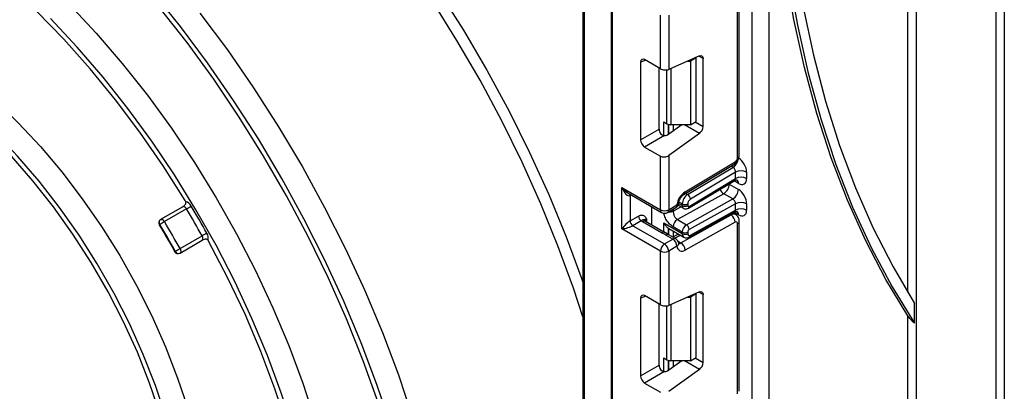
# Model space of a CAD drawing. Units: millimetres. Extents: x 7 to 419, y -29 to 291.
# Drawn here: x 306 to 332, y 98 to 108 of the extents above; entities that cross this region are included whole.
import ezdxf

# ---------------------------------------------------------------- set-up
doc = ezdxf.new("R2010")
doc.units = ezdxf.units.MM

msp = doc.modelspace()

# ---------------------------------------------------------------- linework, layer by layer
at = {"color": 7, "linetype": 'Continuous', "lineweight": 25}
for p, q in [((325.098526, 73.249968), (325.098526, 165.584535)), ((325.52279, 165.550616), (325.52279, 73.49489)), ((331.356421, 95.976139), (331.356421, 126.205956)), ((331.568553, 126.205956), (331.568553, 95.784991)), ((320.755885, 121.702297), (320.755885, 96.837163)), ((321.477134, 121.115618), (321.477134, 72.368132)), ((321.506423, 121.074798), (321.506423, 72.327311)), ((324.767693, 104.087298), (324.767693, 108.448964)), ((324.723759, 104.026068), (324.723759, 108.387734)), ((322.74386, 106.306601), (322.74386, 107.682284)), ((322.955992, 107.682284), (322.955992, 106.291563)), ((323.746736, 106.635932), (322.955992, 106.291563)), ((322.233401, 106.479715), (322.233401, 104.482429)), ((322.74386, 106.306601), (322.338676, 106.540509)), ((323.448014, 106.505839), (323.516021, 106.505839)), ((323.657442, 106.587479), (323.516021, 106.505839)), ((323.516021, 106.505839), (323.516021, 104.872757)), ((323.657442, 106.587479), (323.647998, 106.592932)), ((323.657442, 104.954398), (323.657442, 106.587479)), ((323.839876, 104.825159), (323.839876, 106.568132)), ((322.709758, 104.757434), (322.709758, 106.326288)), ((322.829833, 104.942322), (322.906401, 104.89812)), ((323.291894, 104.872757), (322.955992, 104.631218)), ((323.516021, 104.872757), (323.012467, 104.872757)), ((323.516021, 104.872757), (323.657442, 104.954398)), ((322.233401, 104.482429), (322.709758, 104.757434)), ((323.746736, 104.649822), (322.955992, 104.081218)), ((322.849898, 104.59522), (322.338676, 104.300087)), ((322.338676, 104.300087), (322.74386, 104.066179)), ((322.74386, 102.690497), (322.74386, 104.066179)), ((322.955992, 104.081218), (322.955992, 102.690497)), ((323.34742, 103.081432), (324.632096, 103.848955)), ((323.376554, 103.148971), (324.66123, 103.916493)), ((323.442842, 103.082674), (324.606019, 103.777608)), ((324.674262, 103.653646), (323.514787, 102.960924)), ((324.674262, 103.490114), (324.674262, 103.653646)), ((324.957104, 103.653646), (324.957104, 103.490114)), ((323.46186, 102.73235), (324.652244, 103.443538)), ((323.481282, 102.777376), (324.674262, 103.490114)), ((324.511627, 103.347626), (324.744972, 103.212919)), ((321.753911, 103.261983), (322.74386, 102.690497)), ((321.753911, 102.20048), (321.753911, 103.261983)), ((321.909993, 103.121139), (322.774932, 102.621821)), ((324.367738, 103.101277), (323.178461, 102.438694)), ((324.601083, 102.96657), (324.367738, 103.101277)), ((321.966043, 103.057848), (321.966043, 102.404615)), ((323.303889, 102.79743), (323.303889, 102.839175)), ((323.411806, 102.303986), (324.601083, 102.96657)), ((323.44531, 102.839175), (323.44531, 102.79743)), ((324.674262, 102.845458), (323.481282, 102.180812)), ((324.674262, 102.682374), (324.674262, 102.845458)), ((324.957104, 102.845458), (324.957104, 102.682374)), ((310.485834, 102.767264), (309.920148, 102.4407)), ((310.584525, 102.711754), (310.018839, 102.385191)), ((322.526071, 102.295305), (322.526071, 102.765485)), ((322.92492, 102.621821), (323.138568, 102.745157)), ((322.955992, 102.690497), (323.169641, 102.813834)), ((323.197734, 102.807973), (323.334961, 102.728753)), ((323.492745, 101.989857), (324.654862, 102.637308)), ((323.514787, 102.036394), (324.674262, 102.682374)), ((324.674044, 102.566788), (324.602459, 102.608113)), ((309.918557, 102.439721), (309.920148, 102.4407)), ((321.966043, 102.404615), (322.181142, 102.528789)), ((322.251852, 102.406315), (322.036753, 102.282141)), ((322.776244, 102.100164), (322.284241, 102.384192)), ((322.851237, 102.107591), (322.359235, 102.391618)), ((322.829833, 102.351594), (323.303889, 102.077928)), ((323.178461, 102.438694), (323.411806, 102.303986)), ((323.272339, 101.840853), (324.557015, 102.556586)), ((324.66123, 102.371825), (323.376554, 101.656091)), ((324.723759, 97.972778), (324.723759, 102.334444)), ((324.767693, 98.034009), (324.767693, 102.395675)), ((322.74386, 101.628994), (321.753911, 102.20048)), ((322.036753, 102.282141), (322.849926, 101.812706)), ((322.961391, 102.044276), (322.829613, 102.120433)), ((322.95063, 102.214639), (322.962096, 102.20765)), ((322.962068, 102.207604), (323.345318, 101.986359)), ((323.303889, 102.119225), (323.070543, 102.253932)), ((323.303889, 102.077928), (323.303889, 102.119225)), ((323.44531, 102.119225), (323.44531, 102.077928)), ((310.416956, 101.580185), (310.982641, 101.906749)), ((310.418232, 101.693423), (310.983917, 102.019986)), ((322.849926, 101.812706), (323.063575, 101.936043)), ((323.063575, 101.936043), (322.886798, 102.038094)), ((323.138568, 101.943469), (322.961792, 102.04552)), ((323.203127, 102.068444), (323.060108, 101.988763)), ((310.416956, 101.580185), (310.415321, 101.579301)), ((322.74386, 100.253312), (322.74386, 101.628994)), ((323.169641, 101.752331), (322.955992, 101.628994)), ((322.955992, 101.628994), (322.955992, 100.238273)), ((323.746736, 100.582643), (322.955992, 100.238273)), ((322.233401, 100.426426), (322.233401, 98.42914)), ((322.74386, 100.253312), (322.338676, 100.48722)), ((323.448014, 100.452549), (323.516021, 100.452549)), ((323.657442, 100.53419), (323.516021, 100.452549)), ((323.516021, 100.452549), (323.516021, 98.819468)), ((323.657442, 100.53419), (323.647998, 100.539642)), ((323.657442, 98.901109), (323.657442, 100.53419)), ((323.839876, 98.771869), (323.839876, 100.514843)), ((322.709758, 98.704145), (322.709758, 100.272999)), ((329.26439, 99.777608), (329.26439, 100.29029)), ((329.093679, 97.159931), (329.093679, 99.971416)), ((322.829833, 98.889032), (322.906401, 98.84483)), ((323.291894, 98.819468), (322.955992, 98.577929)), ((323.516021, 98.819468), (323.012467, 98.819468)), ((323.516021, 98.819468), (323.657442, 98.901109)), ((322.233401, 98.42914), (322.709758, 98.704145)), ((322.849898, 98.54193), (322.338676, 98.246798)), ((323.746736, 98.596533), (322.955992, 98.027929)), ((322.338676, 98.246798), (322.74386, 98.01289))]:
    msp.add_line(p, q, dxfattribs=at)
at = {"color": 1, "linetype": 'Continuous', "lineweight": 25}
for p, q in [((329.305811, 125.093926), (329.305811, 97.159931)), ((329.093679, 100.565848), (329.093679, 124.971465)), ((320.785174, 121.685389), (320.785174, 96.796343)), ((323.839876, 106.568132), (323.732882, 106.629899)), ((322.368172, 106.523481), (322.233401, 106.479715)), ((322.906401, 104.89812), (322.906401, 106.27842)), ((323.012467, 106.316158), (323.012467, 104.872757)), ((322.829833, 104.595244), (322.829833, 104.942322)), ((322.950041, 104.880612), (322.950041, 104.627144)), ((322.95063, 104.62753), (322.95063, 104.880458)), ((323.070838, 104.872757), (323.070838, 104.713801)), ((323.746736, 104.649822), (323.360559, 104.872757)), ((323.636722, 104.942437), (323.839876, 104.825159)), ((324.606019, 103.777608), (324.558547, 103.805013)), ((324.511627, 103.347626), (324.501076, 103.353224)), ((324.511627, 103.359527), (324.511627, 103.347626)), ((324.744972, 103.367576), (324.633149, 103.43213)), ((323.39537, 103.110079), (323.442842, 103.082674)), ((321.992836, 103.073315), (321.966043, 103.057848)), ((323.210328, 102.851441), (323.303889, 102.79743)), ((323.303889, 102.839175), (323.21819, 102.888648)), ((323.070543, 102.653769), (323.2712, 102.765561)), ((323.070543, 102.705887), (323.070543, 102.653769)), ((324.744972, 102.559835), (324.632424, 102.624808)), ((322.390307, 102.445402), (322.390307, 102.37368)), ((322.829833, 102.119947), (322.829833, 102.351594)), ((324.557015, 102.556586), (324.533912, 102.569924)), ((322.950041, 102.215025), (322.950041, 102.050836)), ((322.95063, 102.050495), (322.95063, 102.214639)), ((323.070838, 102.144813), (323.070838, 101.994741)), ((323.260965, 102.035055), (323.117945, 101.955374)), ((323.19529, 101.885333), (323.272339, 101.840853)), ((323.839876, 100.514843), (323.732882, 100.576609)), ((322.368172, 100.470192), (322.233401, 100.426426)), ((322.906401, 98.84483), (322.906401, 100.225131)), ((323.012467, 100.262868), (323.012467, 98.819468)), ((322.829833, 98.541955), (322.829833, 98.889032)), ((322.950041, 98.827323), (322.950041, 98.573855)), ((322.95063, 98.57424), (322.95063, 98.827168)), ((323.070838, 98.819468), (323.070838, 98.660512)), ((323.746736, 98.596533), (323.360559, 98.819468)), ((323.636722, 98.889147), (323.839876, 98.771869))]:
    msp.add_line(p, q, dxfattribs=at)
at = {"color": 7, "linetype": 'Continuous', "lineweight": 25, "flags": 128}
for points in [[(329.093679, 99.971416), (328.531006, 100.905547), (328.015193, 101.893218), (327.547175, 102.932641), (327.127797, 104.021938), (326.757818, 105.159138), (326.437906, 106.342184), (326.168641, 107.568938), (325.950509, 108.83718), (325.783905, 110.144618), (325.66913, 111.488886), (325.606391, 112.867554), (325.595803, 114.278128), (325.637384, 115.718058), (325.731059, 117.184739), (325.876658, 118.675519), (326.073919, 120.187703), (326.322484, 121.718555), (326.621905, 123.265306), (326.68939, 123.583498)], [(326.780261, 123.635957), (326.7126, 123.319699), (326.40653, 121.752311), (326.152603, 120.201095), (325.95129, 118.668929), (325.802964, 117.158655), (325.707901, 115.673075), (325.666277, 114.214944), (325.678169, 112.786969), (325.743555, 111.391796), (325.862314, 110.032016), (326.034226, 108.71015), (326.258971, 107.428652), (326.536133, 106.189897), (326.865197, 104.996184), (327.245554, 103.849728), (327.676497, 102.752655), (328.157227, 101.707), (328.686852, 100.714704), (329.26439, 99.777608)], [(327.000997, 123.763385), (326.946614, 123.511707), (326.641754, 121.973997), (326.387312, 120.451654), (326.183748, 118.947433), (326.03143, 117.464055), (325.930633, 116.004202), (325.88154, 114.570515), (325.884239, 113.165589), (325.938727, 111.791963), (326.044903, 110.452123), (326.202577, 109.148492), (326.411462, 107.883429), (326.671182, 106.659222), (326.981265, 105.478084), (327.341153, 104.342154), (327.750192, 103.253485), (328.207644, 102.214046), (328.712681, 101.225719), (329.26439, 100.29029)], [(317.037508, 89.891123), (317.012576, 90.867517), (316.937866, 91.869203), (316.813648, 92.892595), (316.640365, 93.934029), (316.418637, 94.989778), (316.14926, 96.056062), (315.833196, 97.129063), (315.471578, 98.204942), (315.0657, 99.279846), (314.617014, 100.349929), (314.127127, 101.411358), (313.597793, 102.460334), (313.030906, 103.493103), (312.428497, 104.505968), (311.79272, 105.495302), (311.125853, 106.457563), (310.430282, 107.389309), (309.708497, 108.287202)], [(307.57259, 107.960432), (308.264338, 107.222372), (308.934949, 106.443916), (309.581428, 105.628541), (310.200887, 104.779888), (310.790561, 103.901749), (311.347816, 102.998044), (311.870162, 102.072811), (312.355267, 101.13018), (312.800964, 100.174363), (313.205262, 99.209629), (313.566356, 98.240285), (313.882634, 97.270661), (314.152681, 96.305089), (314.375294, 95.34788), (314.549476, 94.403309), (314.674451, 93.475596), (314.74966, 92.568883), (314.774767, 91.68722)], [(315.50535, 97.744347), (315.118464, 98.819178), (314.687774, 99.890776), (314.214851, 100.955232), (313.701418, 102.008666), (313.149349, 103.047234), (312.560657, 104.06715), (311.937489, 105.064693), (311.282118, 106.036226), (310.596933, 106.978205), (309.884435, 107.887195)], [(301.990078, 107.78809), (302.602737, 107.549385), (303.221421, 107.249902), (303.842117, 106.891581), (304.460801, 106.476748), (305.07346, 106.008091), (305.67612, 105.488652), (306.264873, 104.921798), (306.835901, 104.311205), (307.385501, 103.660834), (307.910107, 102.974903), (308.406319, 102.25786), (308.870917, 101.514355), (309.300888, 100.74921), (309.693445, 99.967388), (310.046041, 99.173959), (310.356389, 98.374069), (310.622477, 97.572905), (310.842579, 96.775662), (311.015268, 95.987513), (311.139423, 95.213567), (311.21424, 94.458845), (311.239233, 93.728241)], [(310.551392, 102.924939), (309.986221, 103.815079), (309.389105, 104.677902), (308.762818, 105.5094), (308.110268, 106.305713), (307.434485, 107.063142), (306.738608, 107.778169)], [(310.928889, 107.730237), (311.631521, 106.789032), (312.305159, 105.817001), (312.94739, 104.817623), (313.555916, 103.794476), (314.128557, 102.751222), (314.663266, 101.691596), (315.158126, 100.619391), (315.611367, 99.538445), (316.021366, 98.452628), (316.386655, 97.365827), (316.705928, 96.281931), (316.97804, 95.204823), (317.202018, 94.138356), (317.37706, 93.086348), (317.50254, 92.052567), (317.578008, 91.040711), (317.603194, 90.054404)], [(310.673547, 93.564959), (310.648372, 94.291638), (310.573013, 95.042548), (310.447973, 95.812692), (310.274083, 96.596944), (310.052501, 97.390086), (309.784701, 98.186839), (309.472465, 98.981901), (309.117871, 99.769981), (308.72328, 100.545835), (308.291316, 101.304299), (307.824855, 102.040325), (307.327001, 102.749017), (306.801067, 103.425657), (306.250552, 104.065742), (305.679122, 104.665014), (305.090577, 105.219483), (304.488836, 105.72546), (303.877902, 106.179578), (303.261841, 106.578815), (302.644753, 106.920513), (302.030745, 107.2024), (301.423902, 107.422598), (300.828263, 107.579643)], [(314.209081, 91.523939), (314.18429, 92.394511), (314.110027, 93.289819), (313.986625, 94.205863), (313.814633, 95.138552), (313.594821, 96.083721), (313.32817, 97.037148), (313.015871, 97.994575), (312.659319, 98.951725), (312.260106, 99.904325), (311.820015, 100.848119), (311.341012, 101.778893), (310.825237, 102.692488), (310.274992, 103.584825), (309.692735, 104.451919), (309.081067, 105.289897), (308.44272, 106.095015), (307.780544, 106.863679), (307.097498, 107.592455)], [(323.746736, 106.635932), (323.765484, 106.642079), (323.783196, 106.643806), (323.799293, 106.641056), (323.813248, 106.633919), (323.824607, 106.622629), (323.832996, 106.607555), (323.838141, 106.589189), (323.839876, 106.568132)], [(310.532126, 93.6466), (310.506767, 94.369248), (310.430864, 95.116238), (310.304935, 95.882468), (310.12984, 96.662704), (309.906775, 97.451615), (309.637264, 98.243813), (309.323149, 99.033885), (308.966574, 99.816436), (308.569976, 100.586119), (308.136064, 101.337677), (307.667802, 102.065976), (307.168388, 102.766041), (306.641234, 103.433089), (306.089941, 104.062565)], [(311.151978, 84.692841), (311.638331, 85.061921), (312.085395, 85.490278), (312.491112, 85.975937), (312.853613, 86.516662), (313.17123, 87.109964), (313.442498, 87.753109), (313.666169, 88.443136), (313.841213, 89.176867), (313.966823, 89.950923), (314.042422, 90.761738), (314.06766, 91.60558), (314.042422, 92.47856), (313.966823, 93.37666), (313.841213, 94.295742), (313.666169, 95.231574), (313.442498, 96.179846), (313.17123, 97.136192), (312.853613, 98.096205), (312.491112, 99.055466), (312.085395, 100.009556), (311.638331, 100.954082), (311.151978, 101.884693)], [(323.212663, 101.830074), (323.213038, 101.823589), (323.213028, 101.822047)], [(323.746736, 100.582643), (323.765484, 100.58879), (323.783196, 100.590517), (323.799293, 100.587767), (323.813248, 100.58063), (323.824607, 100.56934), (323.832996, 100.554265), (323.838141, 100.5359), (323.839876, 100.514843)]]:
    msp.add_lwpolyline(points, dxfattribs=at)
at = {"color": 1, "linetype": 'Continuous', "lineweight": 25, "flags": 128}
for points in [[(317.052033, 108.305179), (317.689134, 107.298701), (318.292294, 106.269288), (318.859389, 105.220569), (319.388421, 104.156238), (319.877525, 103.080046), (320.324977, 101.995785), (320.729202, 100.907276), (320.755885, 100.830896)], [(320.755885, 99.94359), (320.511594, 100.681094), (320.11596, 101.762226), (319.677083, 102.839623), (319.196517, 103.909467), (318.675966, 104.967964), (318.117276, 106.011364), (317.522426, 107.035968), (316.893525, 108.038144)], [(321.966043, 103.057848), (321.967401, 103.072993), (321.971314, 103.08574)], [(310.584525, 102.711754), (310.573538, 102.727965), (310.56109, 102.742342), (310.547663, 102.75433), (310.533778, 102.763463), (310.519972, 102.769387), (310.506781, 102.771874), (310.494715, 102.770826), (310.485834, 102.767264)], [(309.920148, 102.4407), (309.92903, 102.444263), (309.941096, 102.445311), (309.954287, 102.442824), (309.968093, 102.436899), (309.981978, 102.427766), (309.995405, 102.415779), (310.007852, 102.401402), (310.018839, 102.385191)], [(310.982641, 101.906749), (310.990175, 101.912665), (310.997114, 101.922593), (311.001555, 101.935262), (311.003326, 101.950181), (311.002359, 101.966774), (310.99869, 101.984396), (310.992463, 102.002366), (310.983917, 102.019986)], [(310.418232, 101.693423), (310.426777, 101.675803), (310.433005, 101.657833), (310.436673, 101.640211), (310.437641, 101.623618), (310.43587, 101.608698), (310.431428, 101.596029), (310.424489, 101.586102), (310.416956, 101.580185)]]:
    msp.add_lwpolyline(points, dxfattribs=at)
at = {"color": 7, "linetype": 'Continuous', "lineweight": 25}
for centre, radius, start, end in [((323.008146, 105.089149), 0.216435, 241.9597609, 271.1440967), ((323.606356, 104.836799), 0.233809, 306.8987058, 357.1463053), ((324.585242, 104.032484), 0.138666, 303.2297059, 357.347685), ((324.815683, 103.380704), 0.307404, 62.6096722, 117.3903278), ((324.205408, 103.361288), 0.306523, 301.9772038, 357.4454045), ((324.815683, 103.217172), 0.307404, 62.6096722, 117.3903278), ((323.635367, 102.757737), 0.469093, 123.4858454, 173.1317692), ((324.438754, 103.226581), 0.306523, 301.9772038, 357.4454045), ((310.405104, 102.835973), 0.171216, 22.6731177, 31.3063074), ((310.490293, 102.672317), 0.240916, 27.529649, 72.4124734), ((323.063575, 102.875065), 0.15, 299.9973117, 354.3915722), ((323.611705, 102.824915), 0.308147, 123.2297059, 177.347685), ((323.374599, 102.975646), 0.153702, 242.6096722, 297.3903278), ((323.359036, 102.951019), 0.156065, 3.638848, 57.5208495), ((323.599218, 102.832045), 0.154073, 123.2297059, 177.347685), ((324.815683, 102.572516), 0.307404, 62.6096722, 117.3903278), ((308.714056, 105.952468), 3.741775, 299.9925982, 302.1271297), ((287.541056, 88.946423), 26.841867, 29.1474383, 30.8525618), ((287.511794, 88.92953), 27.01504, 29.1474383, 30.8525618), ((322.849926, 102.895204), 0.230553, 242.6096722, 297.3903278), ((322.849926, 102.751728), 0.15, 240.0026883, 299.9973117), ((323.374599, 102.933901), 0.153702, 242.6096722, 297.3903278), ((323.46698, 102.794011), 0.021938, 171.0343084, 310.6868113), ((324.815683, 102.409431), 0.307404, 62.6096722, 117.3903278), ((309.970144, 102.354095), 0.1, 123.2047874, 210.8526416), ((311.889308, 99.144477), 3.741775, 119.9925982, 122.1271297), ((309.970144, 102.354095), 0.1, 119.9973117, 123.2047874), ((286.97537, 88.619859), 26.841867, 29.1474383, 30.8525618), ((322.119564, 102.411601), 0.15368, 182.6054785, 237.3945217), ((322.334663, 102.535775), 0.15368, 182.6054785, 237.3945217), ((322.407532, 102.599462), 0.248077, 231.1305516, 240.1989179), ((323.300207, 102.243685), 0.229892, 121.9772038, 177.4454045), ((324.434216, 102.365549), 0.227101, 1.5834691, 57.2669093), ((324.685161, 102.340867), 0.039129, 350.5526953, 127.7046863), ((287.004632, 88.636752), 26.668694, 29.1474383, 30.8525618), ((312.866747, 98.759091), 3.765433, 117.8808796, 120.0019976), ((310.902608, 101.958083), 0.240958, 347.5914809, 32.4689052), ((323.533553, 102.108978), 0.229892, 121.9772038, 177.4454045), ((323.374599, 102.255696), 0.153702, 242.6096722, 297.3903278), ((323.374599, 102.214399), 0.153702, 242.6096722, 297.3903278), ((323.329939, 102.176628), 0.151401, 1.5834691, 57.2669093), ((323.488197, 102.070791), 0.043476, 170.5526953, 307.7046863), ((323.521865, 102.115809), 0.076631, 121.9772038, 177.4454045), ((311.001792, 101.80249), 0.171211, 28.6936373, 37.3269971), ((322.939358, 101.741852), 0.230521, 2.6054785, 57.3945217), ((323.063575, 101.813561), 0.15, 6.3201389, 60.0026883), ((323.14954, 101.649816), 0.227101, 1.5834691, 57.2669093), ((310.36696, 101.66679), 0.1, 209.1473609, 296.8059308), ((308.535402, 104.954318), 3.765433, 297.8808796, 300.0019976), ((310.36696, 101.66679), 0.1, 296.8059308, 299.9973117), ((322.974143, 101.618515), 0.230521, 122.6054783, 177.3945215), ((322.849926, 101.833701), 0.230553, 242.6096722, 297.3903278), ((322.72571, 101.618515), 0.230521, 2.6054785, 57.3945217), ((323.296572, 101.754682), 0.126954, 181.0612851, 309.0506105), ((323.008146, 99.03586), 0.216435, 241.9597609, 271.1440967), ((323.606356, 98.78351), 0.233809, 306.8987058, 357.1463053)]:
    msp.add_arc(centre, radius, start, end, dxfattribs=at)
at = {"color": 1, "linetype": 'Continuous', "lineweight": 25}
for centre, radius, start, end in [((324.431307, 104.040243), 0.315439, 303.6329305, 348.5986029), ((324.588206, 103.90794), 0.073524, 306.6525538, 6.6799137), ((324.692625, 104.094784), 0.075441, 294.3746583, 354.3052007), ((324.645043, 103.377519), 0.100423, 354.3173313, 54.3748169), ((323.303526, 103.140419), 0.073527, 306.661647, 6.6790934), ((324.503804, 103.314224), 0.252706, 202.9225771, 237.4226316), ((323.151739, 102.873849), 0.062628, 286.6092867, 347.2116738), ((322.81736, 102.682384), 0.073947, 173.7011525, 234.9866671), ((322.882492, 102.682384), 0.073947, 305.0133328, 6.2988475), ((323.09614, 102.805721), 0.073947, 305.0133328, 6.2988475), ((323.378882, 102.789981), 0.075362, 174.3271649, 234.262865), ((323.432614, 102.771671), 0.049001, 306.59907, 6.6847367), ((324.646781, 102.570566), 0.098776, 353.7630305, 54.9247891), ((309.972717, 102.367155), 0.090959, 129.0759305, 216.3244881), ((322.328179, 102.322859), 0.075447, 65.692881, 125.6175775), ((322.425429, 102.371988), 0.081383, 115.5669511, 161.5784172), ((324.624367, 102.459167), 0.118435, 64.7145849, 124.6585711), ((324.692621, 102.403165), 0.075446, 294.3757515, 354.2926585), ((309.933585, 102.247692), 0.073942, 117.5074847, 131.8039752), ((322.819633, 102.0434), 0.071448, 62.6331761, 127.3932313), ((323.40195, 102.067171), 0.09865, 173.7400683, 235.177601), ((322.930448, 101.979665), 0.072934, 64.548129, 126.7623295), ((323.107225, 101.877614), 0.072934, 64.548129, 126.7623295), ((323.121805, 101.83046), 0.09161, 301.4774665, 354.731105), ((323.227904, 101.909163), 0.081491, 259.0566095, 303.0438231), ((323.465826, 102.031096), 0.049247, 303.1258164, 6.1761536), ((310.256246, 101.688856), 0.074532, 288.2792398, 302.4614818), ((310.379558, 101.662498), 0.090965, 203.6758765, 290.9324523)]:
    msp.add_arc(centre, radius, start, end, dxfattribs=at)
at = {"color": 7, "linetype": 'Continuous', "lineweight": 25}
for centre, major_axis, ratio, start_param, end_param in [((322.340263, 106.416192), (-0.076116, 0.131851), 0.568868941, 5.505292396, 7.06123604), ((322.849926, 106.352793), (0.149829, -0.014252), 0.503002124, 3.974801437, 5.545597764), ((322.816621, 104.697577), (-0.074994, 0.129907), 0.586021532, 0.792908248, 1.614742594), ((322.849926, 104.692449), (0.149545, 0.018171), 0.642645436, 4.634274569, 5.419858951), ((322.340263, 104.422572), (-0.074994, 0.129907), 0.586021532, 0.792908248, 2.348851892), ((322.849926, 104.142449), (0.149545, 0.018171), 0.642645436, 3.849062624, 5.419858951), ((324.744972, 103.776107), (-0.149965, 0.259854), 0.577381518, 3.92722441, 5.498020737), ((324.603551, 103.694466), (-0.047233, 0.088223), 0.597122399, 3.946567825, 5.517364151), ((324.744972, 103.612575), (-0.149965, 0.259854), 0.577381518, 2.356428083, 3.92722441), ((321.859977, 103.323214), (-0.097886, 0.269184), 0.422233888, 1.645215968, 3.216012295), ((324.744972, 102.967919), (-0.149965, 0.259854), 0.577381518, 3.92722441, 5.498020737), ((324.603551, 102.886278), (-0.052485, 0.085197), 0.556932685, 3.91153404, 5.482330367), ((324.744972, 102.804835), (-0.149965, 0.259854), 0.577381518, 2.356428083, 3.92722441), ((321.859977, 102.261711), (0.147085, 0.15287), 0.192492992, 0.587941297, 2.158737624), ((321.859977, 102.261711), (0.205922, 0.050963), 0.19237751, 4.124394314, 5.695190641), ((323.162467, 102.32285), (0.282843, 0), 0.577381545, 3.862752007, 3.865898988), ((322.340263, 100.362903), (-0.076116, 0.131851), 0.568868941, 5.505292396, 7.06123604), ((322.849926, 100.299504), (0.149829, -0.014252), 0.503002124, 3.974801437, 5.545597764), ((322.816621, 98.644287), (-0.074994, 0.129907), 0.586021532, 0.792908248, 1.614742594), ((322.849926, 98.63916), (0.149545, 0.018171), 0.642645436, 4.634274569, 5.419858951), ((322.340263, 98.369283), (-0.074994, 0.129907), 0.586021532, 0.792908248, 2.348851892)]:
    msp.add_ellipse(centre, major_axis=major_axis, ratio=ratio, start_param=start_param, end_param=end_param, dxfattribs=at)
at = {"color": 1, "linetype": 'Continuous', "lineweight": 25}
for centre, major_axis, ratio, start_param, end_param in [((324.603551, 103.530934), (-0.047233, 0.088223), 0.597122399, 3.169665462, 3.946567825), ((321.859977, 103.323214), (-0.184178, 0.219354), 0.422236431, 1.496324231, 2.281803659), ((324.603551, 102.723194), (-0.052485, 0.085197), 0.556932685, 3.117172891, 3.91153404)]:
    msp.add_ellipse(centre, major_axis=major_axis, ratio=ratio, start_param=start_param, end_param=end_param, dxfattribs=at)
at = {"color": 7, "linetype": 'Continuous', "lineweight": 25}
for points, knots in [([(322.849898, 104.59522), (322.843529, 104.594993), (322.830639, 104.594536), (322.811618, 104.597291), (322.793207, 104.603123), (322.776802, 104.612051), (322.762589, 104.623656), (322.751822, 104.635727), (322.746196, 104.644374), (322.74386, 104.647964)], [0, 0, 0, 0, 0.151547072, 0.306703221, 0.458436393, 0.615371479, 0.754747875, 0.898189101, 1, 1, 1, 1]), ([(324.63182, 103.848791), (324.649681, 103.86181), (324.685414, 103.887857), (324.730251, 103.950854), (324.761587, 104.02148), (324.765657, 104.065354), (324.767693, 104.087298)], [0, 0, 0, 0, 0.249759751, 0.499679793, 0.749759939, 1, 1, 1, 1]), ([(324.653973, 103.441044), (324.660381, 103.445699), (324.677967, 103.458472), (324.706842, 103.456796), (324.708684, 103.456161), (324.709291, 103.455952)], [0, 0, 0, 0, 0.277598984, 0.761860896, 1, 1, 1, 1]), ([(310.484243, 102.766285), (310.484498, 102.766439), (310.489722, 102.769593), (310.499743, 102.776078), (310.516113, 102.788131), (310.533723, 102.803569), (310.54884, 102.821001), (310.55925, 102.837862), (310.565051, 102.851796), (310.568111, 102.865277), (310.568765, 102.877638), (310.567331, 102.890117), (310.564517, 102.897979), (310.563089, 102.901972)], [0, 0, 0, 0, 0.005185326, 0.106128065, 0.207450667, 0.358552577, 0.512743429, 0.607910289, 0.705445079, 0.778045671, 0.852551633, 0.925108461, 1, 1, 1, 1]), ([(323.212856, 102.860405), (323.214682, 102.872632), (323.218603, 102.898894), (323.237069, 102.949473), (323.26662, 103.002329), (323.302579, 103.046651), (323.33112, 103.071145), (323.343837, 103.079171), (323.34742, 103.081432)], [0, 0, 0, 0, 0.162160936, 0.348305232, 0.54915036, 0.754904673, 0.930939351, 1, 1, 1, 1]), ([(323.070543, 102.653769), (323.071797, 102.636489), (323.073769, 102.609299), (323.085337, 102.56756), (323.098584, 102.532822), (323.116396, 102.500028), (323.142366, 102.46492), (323.164546, 102.448804), (323.178461, 102.438694)], [0, 0, 0, 0, 0.2240885143, 0.3526034627, 0.4919539608, 0.6400358966, 0.7741864839, 1, 1, 1, 1]), ([(323.335322, 102.729434), (323.336535, 102.728443), (323.349194, 102.718099), (323.380045, 102.712264), (323.422997, 102.713354), (323.448409, 102.725775), (323.46186, 102.73235)], [0, 0, 0, 0, 0.03522655, 0.3676632, 0.665304677, 1, 1, 1, 1]), ([(324.656408, 102.634791), (324.662041, 102.638831), (324.678879, 102.650908), (324.706852, 102.649023), (324.708686, 102.648412), (324.709291, 102.648211)], [0, 0, 0, 0, 0.2520808336, 0.7534488517, 1, 1, 1, 1]), ([(322.181142, 102.528789), (322.199069, 102.537339), (322.237667, 102.555747), (322.292556, 102.554943), (322.33638, 102.53107), (322.365928, 102.493068), (322.380249, 102.465478), (322.387839, 102.450348), (322.389018, 102.447987), (322.390171, 102.445675), (322.390307, 102.445402)], [0, 0, 0, 0, 0.183987951, 0.396134741, 0.618944923, 0.805852047, 0.970289049, 0.970919424, 0.996567948, 1, 1, 1, 1]), ([(322.390307, 102.445402), (322.390055, 102.445387), (322.386608, 102.445173), (322.378982, 102.444494), (322.368396, 102.442951), (322.358181, 102.440779), (322.349509, 102.43837), (322.342656, 102.436079), (322.337273, 102.434127), (322.332952, 102.432615), (322.329138, 102.431545), (322.325565, 102.430951), (322.321847, 102.430706), (322.317702, 102.430623), (322.312747, 102.430473), (322.307182, 102.430016), (322.301149, 102.429093), (322.29483, 102.427676), (322.287785, 102.425547), (322.280586, 102.422784), (322.271228, 102.418459), (322.261769, 102.413188), (322.254348, 102.408045), (322.251852, 102.406315)], [0, 0, 0, 0, 0.003317523, 0.045412767, 0.104722782, 0.164520245, 0.225678122, 0.287232388, 0.341247631, 0.395398633, 0.44976269, 0.504161292, 0.553660671, 0.60320349, 0.652971765, 0.702910117, 0.743192679, 0.783649208, 0.82472446, 0.866053409, 0.899133108, 0.966071863, 1, 1, 1, 1]), ([(322.359235, 102.391618), (322.352559, 102.396352), (322.341457, 102.404223), (322.34217, 102.403813), (322.342454, 102.40365)], [0, 0, 0, 0, 0.601338774, 1, 1, 1, 1]), ([(322.829833, 102.351594), (322.830035, 102.351225), (322.846242, 102.32164), (322.881914, 102.268767), (322.928496, 102.232021), (322.950041, 102.215025)], [0, 0, 0, 0, 0.006752838, 0.540608642, 1, 1, 1, 1]), ([(324.767693, 102.395675), (324.766557, 102.412313), (324.764224, 102.446463), (324.745423, 102.494548), (324.716211, 102.537314), (324.688493, 102.556725), (324.674514, 102.566515)], [0, 0, 0, 0, 0.235283577, 0.482914361, 0.739221376, 1, 1, 1, 1]), ([(309.884295, 102.302812), (309.971934, 102.154469), (310.106005, 101.927531), (310.234962, 101.697686), (310.279623, 101.618085)], [0, 0, 0, 0, 0.65367276, 1, 1, 1, 1]), ([(322.886798, 102.038094), (322.885807, 102.038665), (322.849434, 102.059636), (322.812333, 102.08018), (322.776244, 102.100164)], [0, 0, 0, 0, 0.027252975, 1, 1, 1, 1]), ([(311.137937, 101.906306), (311.132197, 101.912397), (311.120726, 101.92457), (311.094502, 101.934473), (311.057519, 101.935816), (311.01828, 101.924413), (310.991708, 101.911766), (310.981268, 101.906009), (310.981006, 101.905865)], [0, 0, 0, 0, 0.147256978, 0.294264448, 0.486847682, 0.792095653, 0.99480088, 1, 1, 1, 1]), ([(323.214374, 101.81978), (323.214546, 101.81962), (323.217741, 101.816634), (323.215132, 101.82354), (323.212663, 101.830074)], [0, 0, 0, 0, 0.053719105, 1, 1, 1, 1]), ([(323.346731, 101.987978), (323.350994, 101.984838), (323.369196, 101.971432), (323.409749, 101.966194), (323.455386, 101.971694), (323.481449, 101.984365), (323.492745, 101.989857)], [0, 0, 0, 0, 0.102552754, 0.437937419, 0.756372617, 1, 1, 1, 1]), ([(329.26439, 99.777608), (329.249508, 99.790719), (329.20983, 99.825678), (329.147778, 99.894654), (329.114315, 99.942136), (329.093679, 99.971416)], [0, 0, 0, 0, 0.187039509, 0.498685961, 1, 1, 1, 1]), ([(322.849898, 98.54193), (322.843529, 98.541704), (322.830639, 98.541246), (322.811618, 98.544001), (322.793207, 98.549834), (322.776802, 98.558762), (322.762589, 98.570367), (322.751822, 98.582438), (322.746196, 98.591085), (322.74386, 98.594675)], [0, 0, 0, 0, 0.151547072, 0.306703221, 0.458436393, 0.615371479, 0.754747875, 0.898189101, 1, 1, 1, 1])]:
    msp.add_open_spline(points, degree=3, knots=knots, dxfattribs=at)
at = {"color": 1, "linetype": 'Continuous', "lineweight": 25}
for points, knots in [([(323.070543, 102.253932), (323.039763, 102.274995), (322.978616, 102.316838), (322.912373, 102.405137), (322.870454, 102.480804), (322.84752, 102.539968), (322.835749, 102.582203), (322.834263, 102.602865), (322.834068, 102.605585)], [0, 0, 0, 0, 0.280884331, 0.557997053, 0.703453374, 0.841661299, 0.9791602, 1, 1, 1, 1]), ([(323.070543, 102.653769), (323.053076, 102.645951), (323.018142, 102.630316), (322.966357, 102.622517), (322.939266, 102.626183), (322.933766, 102.626928)], [0, 0, 0, 0, 0.4435209576, 0.8870419152, 1, 1, 1, 1])]:
    msp.add_open_spline(points, degree=3, knots=knots, dxfattribs=at)

doc.saveas('drawing.dxf')
